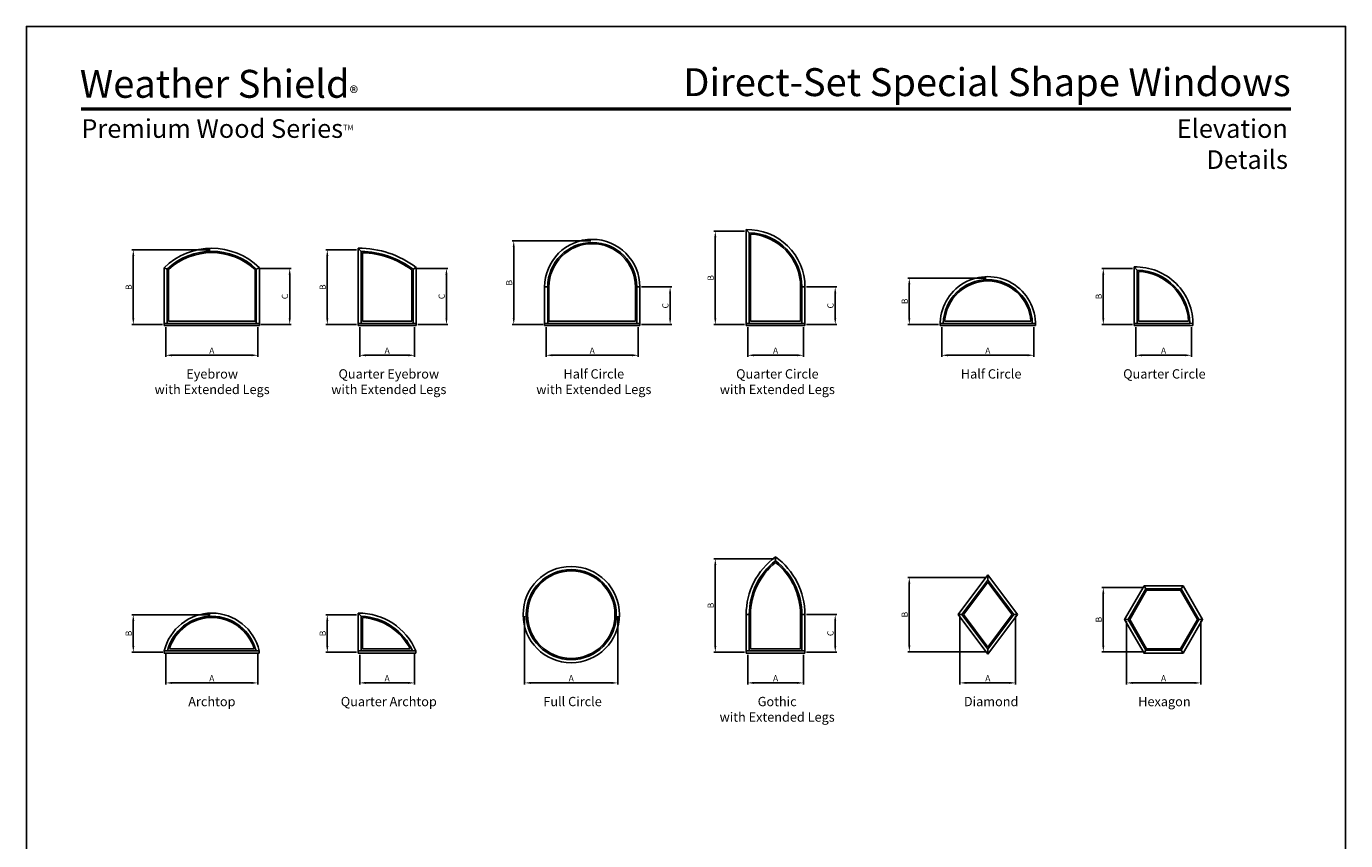
# Model space of a CAD drawing. Extents: x 0 to 850, y 4400 to 5500.
# Drawn here: x 0 to 850, y 4975 to 5500 of the extents above; entities that cross this region are included whole.
import ezdxf
from ezdxf.enums import TextEntityAlignment as Align

# ---------------------------------------------------------------- set-up
doc = ezdxf.new("R2010")
doc.units = 0
doc.header["$LTSCALE"] = 0.25
doc.header["$MEASUREMENT"] = 0
doc.layers.get('0').update_dxf_attribs({"linetype": 'CONTINUOUS'})
doc.layers.get('Defpoints').update_dxf_attribs({"color": 3, "linetype": 'CONTINUOUS'})
doc.layers.add('Dim', color=7, linetype='CONTINUOUS')
doc.styles.add('ARIAL', font='arial.ttf', dxfattribs={"height": 4})
doc.dimstyles.get("Standard").update_dxf_attribs({"dimtxt": 2, "dimasz": 1, "dimexe": 1, "dimexo": 1, "dimgap": 1, "dimtad": 1, "dimdec": 4, "dimzin": 0, "dimdsep": 46, "dimtxsty": 'ARIAL', "dimcen": 0.09, "dimadec": 0, "dimazin": 0, "dimtfac": 1, "dimtdec": 4, "dimtofl": 0, "dimtmove": 2, "dimatfit": 3, "dimfxl": 1, "dimtolj": 1, "dimtzin": 0, "dimarcsym": 0})

# ---------------------------------------------------------------- blocks, each defined once
blk = doc.blocks.new('*D27')
at = {"layer": 'Defpoints', "color": 0, "transparency": 16777216}
for p in [(589.78, 5307.31), (649.14, 5307.31), (589.78, 5288.12)]:
    blk.add_point(p, dxfattribs=at)
at = {"layer": 'Dim', "color": 0, "lineweight": -2, "transparency": 16777216}
for p, q in [((589.78, 5306.31), (589.78, 5287.12)), ((649.14, 5306.31), (649.14, 5287.12)), ((645.14, 5288.12), (593.78, 5288.12))]:
    blk.add_line(p, q, dxfattribs=at)
at = {"layer": 'Dim', "color": 0, "transparency": 16777216}
for points in [[(593.78, 5288.79), (593.78, 5287.46), (589.78, 5288.12)], [(645.14, 5288.79), (645.14, 5287.46), (649.14, 5288.12)]]:
    blk.add_solid(points, dxfattribs=at)
at = {"layer": 'Dim', "color": 0, "transparency": 16777216, "insert": (619.46, 5291.12), "char_height": 4, "attachment_point": 5, "style": 'ARIAL'}
blk.add_mtext('\\A1;A', dxfattribs=at)
blk = doc.blocks.new('*D28')
at = {"layer": 'Defpoints', "color": 0, "transparency": 16777216}
for p in [(568.88, 5337.81), (619.46, 5337.81), (588.78, 5307.94)]:
    blk.add_point(p, dxfattribs=at)
at = {"layer": 'Dim', "color": 0, "lineweight": -2, "transparency": 16777216}
for p, q in [((618.46, 5337.81), (567.88, 5337.81)), ((568.88, 5311.94), (568.88, 5333.81)), ((587.78, 5307.94), (567.88, 5307.94))]:
    blk.add_line(p, q, dxfattribs=at)
at = {"layer": 'Dim', "color": 0, "transparency": 16777216}
for points in [[(568.22, 5333.81), (569.55, 5333.81), (568.88, 5337.81)], [(568.22, 5311.94), (569.55, 5311.94), (568.88, 5307.94)]]:
    blk.add_solid(points, dxfattribs=at)
at = {"layer": 'Dim', "color": 0, "transparency": 16777216, "insert": (565.88, 5322.87), "char_height": 4, "attachment_point": 5, "rotation": 90, "style": 'ARIAL'}
blk.add_mtext('\\A1;B', dxfattribs=at)
blk = doc.blocks.new('*D29')
at = {"layer": 'Defpoints', "color": 0, "transparency": 16777216}
for p in [(89.77, 5307.31), (149.15, 5307.31), (89.77, 5288.12)]:
    blk.add_point(p, dxfattribs=at)
at = {"layer": 'Dim', "color": 0, "lineweight": -2, "transparency": 16777216}
for p, q in [((89.77, 5306.31), (89.77, 5287.12)), ((149.15, 5306.31), (149.15, 5287.12)), ((145.15, 5288.12), (93.77, 5288.12))]:
    blk.add_line(p, q, dxfattribs=at)
at = {"layer": 'Dim', "color": 0, "transparency": 16777216}
for points in [[(93.77, 5288.79), (93.77, 5287.46), (89.77, 5288.12)], [(145.15, 5288.79), (145.15, 5287.46), (149.15, 5288.12)]]:
    blk.add_solid(points, dxfattribs=at)
at = {"layer": 'Dim', "color": 0, "transparency": 16777216, "insert": (119.46, 5291.12), "char_height": 4, "attachment_point": 5, "style": 'ARIAL'}
blk.add_mtext('\\A1;A', dxfattribs=at)
blk = doc.blocks.new('*D30')
at = {"layer": 'Defpoints', "color": 0, "transparency": 16777216}
for p in [(68.88, 5356.06), (119.46, 5356.06), (88.77, 5307.94)]:
    blk.add_point(p, dxfattribs=at)
at = {"layer": 'Dim', "color": 0, "lineweight": -2, "transparency": 16777216}
for p, q in [((118.46, 5356.06), (67.88, 5356.06)), ((68.88, 5311.94), (68.88, 5352.06)), ((87.77, 5307.94), (67.88, 5307.94))]:
    blk.add_line(p, q, dxfattribs=at)
at = {"layer": 'Dim', "color": 0, "transparency": 16777216}
for points in [[(68.22, 5352.06), (69.55, 5352.06), (68.88, 5356.06)], [(68.22, 5311.94), (69.55, 5311.94), (68.88, 5307.94)]]:
    blk.add_solid(points, dxfattribs=at)
at = {"layer": 'Dim', "color": 0, "transparency": 16777216, "insert": (65.88, 5332), "char_height": 4, "attachment_point": 5, "rotation": 90, "style": 'ARIAL'}
blk.add_mtext('\\A1;B', dxfattribs=at)
blk = doc.blocks.new('*D31')
at = {"color": 0, "lineweight": -2, "transparency": 16777216}
for p, q in [((150.15, 5344.09), (170.65, 5344.09)), ((169.65, 5311.94), (169.65, 5340.09)), ((151.15, 5307.94), (170.65, 5307.94))]:
    blk.add_line(p, q, dxfattribs=at)
at = {"color": 0, "transparency": 16777216}
for points in [[(168.99, 5340.09), (170.32, 5340.09), (169.65, 5344.09)], [(168.99, 5311.94), (170.32, 5311.94), (169.65, 5307.94)]]:
    blk.add_solid(points, dxfattribs=at)
at = {"layer": 'Defpoints', "color": 0, "transparency": 16777216}
for p in [(149.15, 5344.09), (169.65, 5344.09), (150.15, 5307.94)]:
    blk.add_point(p, dxfattribs=at)
at = {"color": 0, "transparency": 16777216, "insert": (166.58, 5326.01), "char_height": 4, "attachment_point": 5, "rotation": 90, "style": 'ARIAL'}
blk.add_mtext('\\A1;C', dxfattribs=at)
blk = doc.blocks.new('*D32')
at = {"layer": 'Defpoints', "color": 0, "transparency": 16777216}
for p in [(334.9, 5307.31), (394.27, 5307.31), (334.9, 5288.12)]:
    blk.add_point(p, dxfattribs=at)
at = {"layer": 'Dim', "color": 0, "lineweight": -2, "transparency": 16777216}
for p, q in [((334.9, 5306.31), (334.9, 5287.12)), ((394.27, 5306.31), (394.27, 5287.12)), ((390.27, 5288.12), (338.9, 5288.12))]:
    blk.add_line(p, q, dxfattribs=at)
at = {"layer": 'Dim', "color": 0, "transparency": 16777216}
for points in [[(338.9, 5288.79), (338.9, 5287.46), (334.9, 5288.12)], [(390.27, 5288.79), (390.27, 5287.46), (394.27, 5288.12)]]:
    blk.add_solid(points, dxfattribs=at)
at = {"layer": 'Dim', "color": 0, "transparency": 16777216, "insert": (364.59, 5291.12), "char_height": 4, "attachment_point": 5, "style": 'ARIAL'}
blk.add_mtext('\\A1;A', dxfattribs=at)
blk = doc.blocks.new('*D33')
at = {"layer": 'Defpoints', "color": 0, "transparency": 16777216}
for p in [(314.01, 5361.81), (364.59, 5361.81), (333.9, 5307.94)]:
    blk.add_point(p, dxfattribs=at)
at = {"layer": 'Dim', "color": 0, "lineweight": -2, "transparency": 16777216}
for p, q in [((363.59, 5361.81), (313.01, 5361.81)), ((314.01, 5311.94), (314.01, 5357.81)), ((332.9, 5307.94), (313.01, 5307.94))]:
    blk.add_line(p, q, dxfattribs=at)
at = {"layer": 'Dim', "color": 0, "transparency": 16777216}
for points in [[(313.34, 5357.81), (314.67, 5357.81), (314.01, 5361.81)], [(313.34, 5311.94), (314.67, 5311.94), (314.01, 5307.94)]]:
    blk.add_solid(points, dxfattribs=at)
at = {"layer": 'Dim', "color": 0, "transparency": 16777216, "insert": (311.01, 5334.87), "char_height": 4, "attachment_point": 5, "rotation": 90, "style": 'ARIAL'}
blk.add_mtext('\\A1;B', dxfattribs=at)
blk = doc.blocks.new('*D34')
at = {"color": 0, "lineweight": -2, "transparency": 16777216}
for p, q in [((396.27, 5332.12), (415.78, 5332.12)), ((414.78, 5311.94), (414.78, 5328.12)), ((396.27, 5307.94), (415.78, 5307.94))]:
    blk.add_line(p, q, dxfattribs=at)
at = {"color": 0, "transparency": 16777216}
for points in [[(414.11, 5328.12), (415.44, 5328.12), (414.78, 5332.12)], [(414.11, 5311.94), (415.44, 5311.94), (414.78, 5307.94)]]:
    blk.add_solid(points, dxfattribs=at)
at = {"layer": 'Defpoints', "color": 0, "transparency": 16777216}
for p in [(395.27, 5332.12), (414.78, 5332.12), (395.27, 5307.94)]:
    blk.add_point(p, dxfattribs=at)
at = {"color": 0, "transparency": 16777216, "insert": (411.71, 5320.03), "char_height": 4, "attachment_point": 5, "rotation": 90, "style": 'ARIAL'}
blk.add_mtext('\\A1;C', dxfattribs=at)
blk = doc.blocks.new('*D35')
at = {"layer": 'Defpoints', "color": 0, "transparency": 16777216}
for p in [(464.77, 5307.31), (500.65, 5307.31), (464.77, 5288.12)]:
    blk.add_point(p, dxfattribs=at)
at = {"layer": 'Dim', "color": 0, "lineweight": -2, "transparency": 16777216}
for p, q in [((464.77, 5306.31), (464.77, 5287.12)), ((500.65, 5306.31), (500.65, 5287.12)), ((496.65, 5288.12), (468.77, 5288.12))]:
    blk.add_line(p, q, dxfattribs=at)
at = {"layer": 'Dim', "color": 0, "transparency": 16777216}
for points in [[(468.77, 5288.79), (468.77, 5287.46), (464.77, 5288.12)], [(496.65, 5288.79), (496.65, 5287.46), (500.65, 5288.12)]]:
    blk.add_solid(points, dxfattribs=at)
at = {"layer": 'Dim', "color": 0, "transparency": 16777216, "insert": (482.71, 5291.12), "char_height": 4, "attachment_point": 5, "style": 'ARIAL'}
blk.add_mtext('\\A1;A', dxfattribs=at)
blk = doc.blocks.new('*D36')
at = {"layer": 'Defpoints', "color": 0, "transparency": 16777216}
for p in [(443.88, 5368.05), (463.77, 5368.05), (463.77, 5307.94)]:
    blk.add_point(p, dxfattribs=at)
at = {"layer": 'Dim', "color": 0, "lineweight": -2, "transparency": 16777216}
for p, q in [((462.77, 5368.05), (442.88, 5368.05)), ((443.88, 5311.94), (443.88, 5364.05)), ((462.77, 5307.94), (442.88, 5307.94))]:
    blk.add_line(p, q, dxfattribs=at)
at = {"layer": 'Dim', "color": 0, "transparency": 16777216}
for points in [[(443.22, 5364.05), (444.55, 5364.05), (443.88, 5368.05)], [(443.22, 5311.94), (444.55, 5311.94), (443.88, 5307.94)]]:
    blk.add_solid(points, dxfattribs=at)
at = {"layer": 'Dim', "color": 0, "transparency": 16777216, "insert": (440.88, 5337.99), "char_height": 4, "attachment_point": 5, "rotation": 90, "style": 'ARIAL'}
blk.add_mtext('\\A1;B', dxfattribs=at)
blk = doc.blocks.new('*D37')
at = {"color": 0, "lineweight": -2, "transparency": 16777216}
for p, q in [((502.65, 5332.12), (522.15, 5332.12)), ((521.15, 5311.94), (521.15, 5328.12)), ((502.65, 5307.94), (522.15, 5307.94))]:
    blk.add_line(p, q, dxfattribs=at)
at = {"color": 0, "transparency": 16777216}
for points in [[(520.49, 5328.12), (521.82, 5328.12), (521.15, 5332.12)], [(520.49, 5311.94), (521.82, 5311.94), (521.15, 5307.94)]]:
    blk.add_solid(points, dxfattribs=at)
at = {"layer": 'Defpoints', "color": 0, "transparency": 16777216}
for p in [(501.65, 5332.12), (521.15, 5332.12), (501.65, 5307.94)]:
    blk.add_point(p, dxfattribs=at)
at = {"color": 0, "transparency": 16777216, "insert": (518.08, 5320.03), "char_height": 4, "attachment_point": 5, "rotation": 90, "style": 'ARIAL'}
blk.add_mtext('\\A1;C', dxfattribs=at)
blk = doc.blocks.new('*D38')
at = {"layer": 'Defpoints', "color": 0, "transparency": 16777216}
for p in [(714.77, 5307.31), (750.64, 5307.31), (714.77, 5288.12)]:
    blk.add_point(p, dxfattribs=at)
at = {"layer": 'Dim', "color": 0, "lineweight": -2, "transparency": 16777216}
for p, q in [((714.77, 5306.31), (714.77, 5287.12)), ((750.64, 5306.31), (750.64, 5287.12)), ((746.64, 5288.12), (718.77, 5288.12))]:
    blk.add_line(p, q, dxfattribs=at)
at = {"layer": 'Dim', "color": 0, "transparency": 16777216}
for points in [[(718.77, 5288.79), (718.77, 5287.46), (714.77, 5288.12)], [(746.64, 5288.79), (746.64, 5287.46), (750.64, 5288.12)]]:
    blk.add_solid(points, dxfattribs=at)
at = {"layer": 'Dim', "color": 0, "transparency": 16777216, "insert": (732.71, 5291.12), "char_height": 4, "attachment_point": 5, "style": 'ARIAL'}
blk.add_mtext('\\A1;A', dxfattribs=at)
blk = doc.blocks.new('*D39')
at = {"layer": 'Defpoints', "color": 0, "transparency": 16777216}
for p in [(693.88, 5344.05), (713.77, 5344.05), (713.77, 5307.94)]:
    blk.add_point(p, dxfattribs=at)
at = {"layer": 'Dim', "color": 0, "lineweight": -2, "transparency": 16777216}
for p, q in [((712.77, 5344.05), (692.88, 5344.05)), ((693.88, 5311.94), (693.88, 5340.05)), ((712.77, 5307.94), (692.88, 5307.94))]:
    blk.add_line(p, q, dxfattribs=at)
at = {"layer": 'Dim', "color": 0, "transparency": 16777216}
for points in [[(693.22, 5340.05), (694.55, 5340.05), (693.88, 5344.05)], [(693.22, 5311.94), (694.55, 5311.94), (693.88, 5307.94)]]:
    blk.add_solid(points, dxfattribs=at)
at = {"layer": 'Dim', "color": 0, "transparency": 16777216, "insert": (690.88, 5325.99), "char_height": 4, "attachment_point": 5, "rotation": 90, "style": 'ARIAL'}
blk.add_mtext('\\A1;B', dxfattribs=at)
blk = doc.blocks.new('*D15')
at = {"layer": 'Defpoints', "color": 0, "transparency": 16777216}
for p in [(214.77, 5307.31), (250.15, 5307.31), (214.77, 5288.12)]:
    blk.add_point(p, dxfattribs=at)
at = {"layer": 'Dim', "color": 0, "lineweight": -2, "transparency": 16777216}
for p, q in [((214.77, 5306.31), (214.77, 5287.12)), ((250.15, 5306.31), (250.15, 5287.12)), ((246.15, 5288.12), (218.77, 5288.12))]:
    blk.add_line(p, q, dxfattribs=at)
at = {"layer": 'Dim', "color": 0, "transparency": 16777216}
for points in [[(218.77, 5288.79), (218.77, 5287.46), (214.77, 5288.12)], [(246.15, 5288.79), (246.15, 5287.46), (250.15, 5288.12)]]:
    blk.add_solid(points, dxfattribs=at)
at = {"layer": 'Dim', "color": 0, "transparency": 16777216, "insert": (232.46, 5291.12), "char_height": 4, "attachment_point": 5, "style": 'ARIAL'}
blk.add_mtext('\\A1;A', dxfattribs=at)
blk = doc.blocks.new('*D16')
at = {"layer": 'Defpoints', "color": 0, "transparency": 16777216}
for p in [(193.88, 5356.05), (213.77, 5356.05), (213.77, 5307.94)]:
    blk.add_point(p, dxfattribs=at)
at = {"layer": 'Dim', "color": 0, "lineweight": -2, "transparency": 16777216}
for p, q in [((212.77, 5356.05), (192.88, 5356.05)), ((193.88, 5311.94), (193.88, 5352.05)), ((212.77, 5307.94), (192.88, 5307.94))]:
    blk.add_line(p, q, dxfattribs=at)
at = {"layer": 'Dim', "color": 0, "transparency": 16777216}
for points in [[(193.22, 5352.05), (194.55, 5352.05), (193.88, 5356.05)], [(193.22, 5311.94), (194.55, 5311.94), (193.88, 5307.94)]]:
    blk.add_solid(points, dxfattribs=at)
at = {"layer": 'Dim', "color": 0, "transparency": 16777216, "insert": (190.88, 5331.99), "char_height": 4, "attachment_point": 5, "rotation": 90, "style": 'ARIAL'}
blk.add_mtext('\\A1;B', dxfattribs=at)
blk = doc.blocks.new('*D17')
at = {"color": 0, "lineweight": -2, "transparency": 16777216}
for p, q in [((251.15, 5344.09), (271.65, 5344.09)), ((270.65, 5311.94), (270.65, 5340.09)), ((252.15, 5307.94), (271.65, 5307.94))]:
    blk.add_line(p, q, dxfattribs=at)
at = {"color": 0, "transparency": 16777216}
for points in [[(269.99, 5340.09), (271.32, 5340.09), (270.65, 5344.09)], [(269.99, 5311.94), (271.32, 5311.94), (270.65, 5307.94)]]:
    blk.add_solid(points, dxfattribs=at)
at = {"layer": 'Defpoints', "color": 0, "transparency": 16777216}
for p in [(250.15, 5344.09), (270.65, 5344.09), (251.15, 5307.94)]:
    blk.add_point(p, dxfattribs=at)
at = {"color": 0, "transparency": 16777216, "insert": (267.58, 5326.01), "char_height": 4, "attachment_point": 5, "rotation": 90, "style": 'ARIAL'}
blk.add_mtext('\\A1;C', dxfattribs=at)
blk = doc.blocks.new('*D18')
at = {"layer": 'Defpoints', "color": 0, "transparency": 16777216}
for p in [(601.54, 5121.05), (637.38, 5121.05), (601.54, 5077.05)]:
    blk.add_point(p, dxfattribs=at)
at = {"layer": 'Dim', "color": 0, "lineweight": -2, "transparency": 16777216}
for p, q in [((601.54, 5120.05), (601.54, 5076.05)), ((637.38, 5120.05), (637.38, 5076.05)), ((633.38, 5077.05), (605.54, 5077.05))]:
    blk.add_line(p, q, dxfattribs=at)
at = {"layer": 'Dim', "color": 0, "transparency": 16777216}
for points in [[(605.54, 5077.72), (605.54, 5076.38), (601.54, 5077.05)], [(633.38, 5077.72), (633.38, 5076.38), (637.38, 5077.05)]]:
    blk.add_solid(points, dxfattribs=at)
at = {"layer": 'Dim', "color": 0, "transparency": 16777216, "insert": (619.46, 5080.05), "char_height": 4, "attachment_point": 5, "style": 'ARIAL'}
blk.add_mtext('\\A1;A', dxfattribs=at)
blk = doc.blocks.new('*D19')
at = {"layer": 'Defpoints', "color": 0, "transparency": 16777216}
for p in [(568.88, 5144.95), (619.46, 5144.95), (619.46, 5097.16)]:
    blk.add_point(p, dxfattribs=at)
at = {"layer": 'Dim', "color": 0, "lineweight": -2, "transparency": 16777216}
for p, q in [((618.46, 5144.95), (567.88, 5144.95)), ((568.88, 5101.16), (568.88, 5140.95)), ((618.46, 5097.16), (567.88, 5097.16))]:
    blk.add_line(p, q, dxfattribs=at)
at = {"layer": 'Dim', "color": 0, "transparency": 16777216}
for points in [[(568.22, 5140.95), (569.55, 5140.95), (568.88, 5144.95)], [(568.22, 5101.16), (569.55, 5101.16), (568.88, 5097.16)]]:
    blk.add_solid(points, dxfattribs=at)
at = {"layer": 'Dim', "color": 0, "transparency": 16777216, "insert": (565.88, 5121.05), "char_height": 4, "attachment_point": 5, "rotation": 90, "style": 'ARIAL'}
blk.add_mtext('\\A1;B', dxfattribs=at)
blk = doc.blocks.new('*D20')
at = {"layer": 'Defpoints', "color": 0, "transparency": 16777216}
for p in [(89.85, 5096.86), (149.07, 5096.86), (89.85, 5077.05)]:
    blk.add_point(p, dxfattribs=at)
at = {"layer": 'Dim', "color": 0, "lineweight": -2, "transparency": 16777216}
for p, q in [((89.85, 5095.86), (89.85, 5076.05)), ((149.07, 5095.86), (149.07, 5076.05)), ((145.07, 5077.05), (93.85, 5077.05))]:
    blk.add_line(p, q, dxfattribs=at)
at = {"layer": 'Dim', "color": 0, "transparency": 16777216}
for points in [[(93.85, 5077.72), (93.85, 5076.38), (89.85, 5077.05)], [(145.07, 5077.72), (145.07, 5076.38), (149.07, 5077.05)]]:
    blk.add_solid(points, dxfattribs=at)
at = {"layer": 'Dim', "color": 0, "transparency": 16777216, "insert": (119.46, 5080.05), "char_height": 4, "attachment_point": 5, "style": 'ARIAL'}
blk.add_mtext('\\A1;A', dxfattribs=at)
blk = doc.blocks.new('*D21')
at = {"layer": 'Defpoints', "color": 0, "transparency": 16777216}
for p in [(68.88, 5120.99), (119.46, 5120.99), (88.88, 5096.86)]:
    blk.add_point(p, dxfattribs=at)
at = {"layer": 'Dim', "color": 0, "lineweight": -2, "transparency": 16777216}
for p, q in [((118.46, 5120.99), (67.88, 5120.99)), ((68.88, 5100.86), (68.88, 5116.99)), ((87.88, 5096.86), (67.88, 5096.86))]:
    blk.add_line(p, q, dxfattribs=at)
at = {"layer": 'Dim', "color": 0, "transparency": 16777216}
for points in [[(68.22, 5116.99), (69.55, 5116.99), (68.88, 5120.99)], [(68.22, 5100.86), (69.55, 5100.86), (68.88, 5096.86)]]:
    blk.add_solid(points, dxfattribs=at)
at = {"layer": 'Dim', "color": 0, "transparency": 16777216, "insert": (65.88, 5108.93), "char_height": 4, "attachment_point": 5, "rotation": 90, "style": 'ARIAL'}
blk.add_mtext('\\A1;B', dxfattribs=at)
blk = doc.blocks.new('*D22')
at = {"layer": 'Defpoints', "color": 0, "transparency": 16777216}
for p in [(321.03, 5121.05), (381.06, 5121.05), (321.03, 5077.05)]:
    blk.add_point(p, dxfattribs=at)
at = {"layer": 'Dim', "color": 0, "lineweight": -2, "transparency": 16777216}
for p, q in [((321.03, 5120.05), (321.03, 5076.05)), ((381.06, 5120.05), (381.06, 5076.05)), ((377.06, 5077.05), (325.03, 5077.05))]:
    blk.add_line(p, q, dxfattribs=at)
at = {"layer": 'Dim', "color": 0, "transparency": 16777216}
for points in [[(325.03, 5077.72), (325.03, 5076.38), (321.03, 5077.05)], [(377.06, 5077.72), (377.06, 5076.38), (381.06, 5077.05)]]:
    blk.add_solid(points, dxfattribs=at)
at = {"layer": 'Dim', "color": 0, "transparency": 16777216, "insert": (351.05, 5080.05), "char_height": 4, "attachment_point": 5, "style": 'ARIAL'}
blk.add_mtext('\\A1;A', dxfattribs=at)
blk = doc.blocks.new('*D23')
at = {"layer": 'Defpoints', "color": 0, "transparency": 16777216}
for p in [(708.78, 5117.84), (756.64, 5117.84), (708.78, 5077.05)]:
    blk.add_point(p, dxfattribs=at)
at = {"layer": 'Dim', "color": 0, "lineweight": -2, "transparency": 16777216}
for p, q in [((708.78, 5116.84), (708.78, 5076.05)), ((756.64, 5116.84), (756.64, 5076.05)), ((752.64, 5077.05), (712.78, 5077.05))]:
    blk.add_line(p, q, dxfattribs=at)
at = {"layer": 'Dim', "color": 0, "transparency": 16777216}
for points in [[(712.78, 5077.72), (712.78, 5076.38), (708.78, 5077.05)], [(752.64, 5077.72), (752.64, 5076.38), (756.64, 5077.05)]]:
    blk.add_solid(points, dxfattribs=at)
at = {"layer": 'Dim', "color": 0, "transparency": 16777216, "insert": (732.71, 5080.05), "char_height": 4, "attachment_point": 5, "style": 'ARIAL'}
blk.add_mtext('\\A1;A', dxfattribs=at)
blk = doc.blocks.new('*D24')
at = {"layer": 'Defpoints', "color": 0, "transparency": 16777216}
for p in [(693.88, 5138.56), (720.17, 5138.56), (720.17, 5097.11)]:
    blk.add_point(p, dxfattribs=at)
at = {"layer": 'Dim', "color": 0, "lineweight": -2, "transparency": 16777216}
for p, q in [((719.17, 5138.56), (692.88, 5138.56)), ((693.88, 5101.11), (693.88, 5134.56)), ((719.17, 5097.11), (692.88, 5097.11))]:
    blk.add_line(p, q, dxfattribs=at)
at = {"layer": 'Dim', "color": 0, "transparency": 16777216}
for points in [[(693.22, 5134.56), (694.55, 5134.56), (693.88, 5138.56)], [(693.22, 5101.11), (694.55, 5101.11), (693.88, 5097.11)]]:
    blk.add_solid(points, dxfattribs=at)
at = {"layer": 'Dim', "color": 0, "transparency": 16777216, "insert": (690.88, 5117.84), "char_height": 4, "attachment_point": 5, "rotation": 90, "style": 'ARIAL'}
blk.add_mtext('\\A1;B', dxfattribs=at)
blk = doc.blocks.new('*D25')
at = {"layer": 'Defpoints', "color": 0, "transparency": 16777216}
for p in [(214.77, 5096.24), (250.07, 5096.86), (214.77, 5077.05)]:
    blk.add_point(p, dxfattribs=at)
at = {"layer": 'Dim', "color": 0, "lineweight": -2, "transparency": 16777216}
for p, q in [((214.77, 5095.24), (214.77, 5076.05)), ((250.07, 5095.86), (250.07, 5076.05)), ((246.07, 5077.05), (218.77, 5077.05))]:
    blk.add_line(p, q, dxfattribs=at)
at = {"layer": 'Dim', "color": 0, "transparency": 16777216}
for points in [[(218.77, 5077.72), (218.77, 5076.38), (214.77, 5077.05)], [(246.07, 5077.72), (246.07, 5076.38), (250.07, 5077.05)]]:
    blk.add_solid(points, dxfattribs=at)
at = {"layer": 'Dim', "color": 0, "transparency": 16777216, "insert": (232.42, 5080.05), "char_height": 4, "attachment_point": 5, "style": 'ARIAL'}
blk.add_mtext('\\A1;A', dxfattribs=at)
blk = doc.blocks.new('*D26')
at = {"layer": 'Defpoints', "color": 0, "transparency": 16777216}
for p in [(193.88, 5120.99), (213.77, 5120.99), (213.77, 5096.86)]:
    blk.add_point(p, dxfattribs=at)
at = {"layer": 'Dim', "color": 0, "lineweight": -2, "transparency": 16777216}
for p, q in [((212.77, 5120.99), (192.88, 5120.99)), ((193.88, 5100.86), (193.88, 5116.99)), ((212.77, 5096.86), (192.88, 5096.86))]:
    blk.add_line(p, q, dxfattribs=at)
at = {"layer": 'Dim', "color": 0, "transparency": 16777216}
for points in [[(193.22, 5116.99), (194.55, 5116.99), (193.88, 5120.99)], [(193.22, 5100.86), (194.55, 5100.86), (193.88, 5096.86)]]:
    blk.add_solid(points, dxfattribs=at)
at = {"layer": 'Dim', "color": 0, "transparency": 16777216, "insert": (190.88, 5108.93), "char_height": 4, "attachment_point": 5, "rotation": 90, "style": 'ARIAL'}
blk.add_mtext('\\A1;B', dxfattribs=at)
blk = doc.blocks.new('*D0')
at = {"layer": 'Defpoints', "color": 0, "transparency": 16777216}
for p in [(464.77, 5096.24), (500.67, 5096.05), (464.77, 5077.05)]:
    blk.add_point(p, dxfattribs=at)
at = {"layer": 'Dim', "color": 0, "lineweight": -2, "transparency": 16777216}
for p, q in [((464.77, 5095.24), (464.77, 5076.05)), ((500.67, 5095.05), (500.67, 5076.05)), ((496.67, 5077.05), (468.77, 5077.05))]:
    blk.add_line(p, q, dxfattribs=at)
at = {"layer": 'Dim', "color": 0, "transparency": 16777216}
for points in [[(468.77, 5077.72), (468.77, 5076.38), (464.77, 5077.05)], [(496.67, 5077.72), (496.67, 5076.38), (500.67, 5077.05)]]:
    blk.add_solid(points, dxfattribs=at)
at = {"layer": 'Dim', "color": 0, "transparency": 16777216, "insert": (482.72, 5080.05), "char_height": 4, "attachment_point": 5, "style": 'ARIAL'}
blk.add_mtext('\\A1;A', dxfattribs=at)
blk = doc.blocks.new('*D1')
at = {"layer": 'Defpoints', "color": 0, "transparency": 16777216}
for p in [(443.88, 5156.97), (482.71, 5156.97), (463.77, 5096.86)]:
    blk.add_point(p, dxfattribs=at)
at = {"layer": 'Dim', "color": 0, "lineweight": -2, "transparency": 16777216}
for p, q in [((481.71, 5156.97), (442.88, 5156.97)), ((443.88, 5100.86), (443.88, 5152.97)), ((462.77, 5096.86), (442.88, 5096.86))]:
    blk.add_line(p, q, dxfattribs=at)
at = {"layer": 'Dim', "color": 0, "transparency": 16777216}
for points in [[(443.22, 5152.97), (444.55, 5152.97), (443.88, 5156.97)], [(443.22, 5100.86), (444.55, 5100.86), (443.88, 5096.86)]]:
    blk.add_solid(points, dxfattribs=at)
at = {"layer": 'Dim', "color": 0, "transparency": 16777216, "insert": (440.88, 5126.92), "char_height": 4, "attachment_point": 5, "rotation": 90, "style": 'ARIAL'}
blk.add_mtext('\\A1;B', dxfattribs=at)
blk = doc.blocks.new('*D2')
at = {"color": 0, "lineweight": -2, "transparency": 16777216}
for p, q in [((502.65, 5121.05), (522.15, 5121.05)), ((521.15, 5100.86), (521.15, 5117.05)), ((502.65, 5096.86), (522.15, 5096.86))]:
    blk.add_line(p, q, dxfattribs=at)
at = {"color": 0, "transparency": 16777216}
for points in [[(520.49, 5117.05), (521.82, 5117.05), (521.15, 5121.05)], [(520.49, 5100.86), (521.82, 5100.86), (521.15, 5096.86)]]:
    blk.add_solid(points, dxfattribs=at)
at = {"layer": 'Defpoints', "color": 0, "transparency": 16777216}
for p in [(501.65, 5121.05), (521.15, 5121.05), (501.65, 5096.86)]:
    blk.add_point(p, dxfattribs=at)
at = {"color": 0, "transparency": 16777216, "insert": (518.08, 5108.96), "char_height": 4, "attachment_point": 5, "rotation": 90, "style": 'ARIAL'}
blk.add_mtext('\\A1;C', dxfattribs=at)

msp = doc.modelspace()

# ---------------------------------------------------------------- linework, layer by layer
for p, q in [((463.77381, 5307.31075), (463.77381, 5369.04885)), ((465.77381, 5367.04459), (463.77381, 5369.04885)), ((465.77381, 5308.68575), (465.77381, 5367.04459)), ((466.58631, 5309.99825), (466.58631, 5366.1967)), ((213.77381, 5307.31075), (213.77381, 5357.05335)), ((215.77381, 5355.05092), (213.77381, 5357.05335)), ((215.77381, 5308.68575), (215.77381, 5355.05092)), ((216.58631, 5309.99825), (216.58631, 5354.2172)), ((88.77381, 5307.31075), (88.77381, 5344.51928)), ((90.77381, 5343.66817), (88.77381, 5344.51928)), ((90.77381, 5308.68575), (90.77381, 5343.66817)), ((91.58631, 5309.99825), (91.58631, 5343.31553)), ((147.33631, 5309.99825), (147.33631, 5343.31553)), ((148.14881, 5343.66817), (150.14881, 5344.51928)), ((148.14881, 5308.68575), (148.14881, 5343.66817)), ((150.14881, 5307.31075), (150.14881, 5344.51928)), ((248.33631, 5309.99825), (248.33631, 5343.18617)), ((249.14881, 5343.59458), (251.14881, 5344.58477)), ((249.14881, 5308.68575), (249.14881, 5343.59458)), ((251.14881, 5307.31075), (251.14881, 5344.58477)), ((713.77381, 5307.31075), (713.77381, 5345.04885)), ((715.77381, 5343.04459), (713.77381, 5345.04885)), ((715.77381, 5308.68575), (715.77381, 5343.04459)), ((716.58631, 5309.99825), (716.58631, 5342.1967)), ((333.89812, 5307.31075), (333.89812, 5332.12325)), ((333.89812, 5332.12325), (335.89812, 5332.12325)), ((335.89812, 5308.68575), (335.89812, 5332.12325)), ((336.71062, 5309.99825), (336.71062, 5332.12325)), ((392.46062, 5309.99825), (392.46062, 5332.12325)), ((393.27312, 5308.68575), (393.27312, 5332.12325)), ((393.27312, 5332.12325), (395.27312, 5332.12325)), ((395.27312, 5307.31075), (395.27312, 5332.12325)), ((498.83631, 5309.99825), (498.83631, 5332.12325)), ((499.64881, 5308.68575), (499.64881, 5332.12325)), ((499.64881, 5332.12325), (501.64881, 5332.12325)), ((501.64881, 5307.31075), (501.64881, 5332.12325)), ((90.77381, 5308.68575), (88.77381, 5308.68575)), ((88.77381, 5307.31075), (150.14881, 5307.31075)), ((90.77381, 5308.68575), (148.14881, 5308.68575)), ((91.58631, 5309.99825), (147.33631, 5309.99825)), ((148.14881, 5308.68575), (150.14881, 5308.68575)), ((215.77381, 5308.68575), (213.77381, 5308.68575)), ((213.77381, 5307.31075), (251.14881, 5307.31075)), ((215.77381, 5308.68575), (249.14881, 5308.68575)), ((216.58631, 5309.99825), (248.33631, 5309.99825)), ((249.14881, 5308.68575), (251.14881, 5308.68575)), ((335.89812, 5308.68575), (333.89812, 5308.68575)), ((333.89812, 5307.31075), (395.27312, 5307.31075)), ((335.89812, 5308.68575), (393.27312, 5308.68575)), ((336.71062, 5309.99825), (392.46062, 5309.99825)), ((393.27312, 5308.68575), (395.27312, 5308.68575)), ((465.77381, 5308.68575), (463.77381, 5308.68575)), ((463.77381, 5307.31075), (501.64881, 5307.31075)), ((465.77381, 5308.68575), (499.64881, 5308.68575)), ((466.58631, 5309.99825), (498.83631, 5309.99825)), ((499.64881, 5308.68575), (501.64881, 5308.68575)), ((590.77933, 5308.68575), (588.77897, 5308.68575)), ((588.78457, 5307.31075), (650.13805, 5307.31075)), ((590.77933, 5308.68575), (648.1433, 5308.68575)), ((591.64944, 5309.99825), (647.27318, 5309.99825)), ((648.1433, 5308.68575), (650.14366, 5308.68575)), ((715.77381, 5308.68575), (713.77381, 5308.68575)), ((713.77381, 5307.31075), (751.63987, 5307.31075)), ((715.77381, 5308.68575), (749.64428, 5308.68575)), ((716.58631, 5309.99825), (748.78476, 5309.99825)), ((749.64428, 5308.68575), (751.64402, 5308.71795)), ((482.71131, 5155.71382), (482.71131, 5158.21633)), ((619.46131, 5146.6136), (600.28944, 5121.0511)), ((619.46131, 5143.28027), (602.78944, 5121.0511)), ((638.63319, 5121.0511), (619.46131, 5146.6136)), ((619.46131, 5143.28027), (619.46131, 5146.6136)), ((636.13319, 5121.0511), (619.46131, 5143.28027)), ((619.46131, 5141.9261), (603.80506, 5121.0511)), ((635.11756, 5121.0511), (619.46131, 5141.9261)), ((721.32475, 5137.55782), (720.17005, 5139.55782)), ((744.09788, 5137.55782), (745.25258, 5139.55782)), ((213.77381, 5096.2386), (213.77381, 5121.98843)), ((215.77381, 5119.96074), (213.77381, 5121.98843)), ((215.77381, 5097.6136), (215.77381, 5119.96074)), ((216.58631, 5098.9261), (216.58631, 5119.10525)), ((463.77381, 5096.2386), (463.77381, 5121.0511)), ((463.77381, 5121.0511), (465.77381, 5121.0511)), ((465.77381, 5097.6136), (465.77381, 5121.0511)), ((466.58631, 5098.9261), (466.58631, 5121.0511)), ((498.83631, 5098.9261), (498.83631, 5121.0511)), ((499.64881, 5097.6136), (499.64881, 5121.0511)), ((499.64881, 5121.0511), (501.64881, 5121.0511)), ((501.64881, 5096.2386), (501.64881, 5121.0511)), ((600.28944, 5121.0511), (619.46131, 5095.4886)), ((602.78944, 5121.0511), (600.28944, 5121.0511)), ((602.78944, 5121.0511), (619.46131, 5098.82193)), ((603.80506, 5121.0511), (619.46131, 5100.1761)), ((619.46131, 5100.1761), (635.11756, 5121.0511)), ((619.46131, 5098.82193), (636.13319, 5121.0511)), ((619.46131, 5095.4886), (638.63319, 5121.0511)), ((636.13319, 5121.0511), (638.63319, 5121.0511)), ((709.93818, 5117.83571), (707.62878, 5117.83571)), ((755.48444, 5117.83571), (757.79384, 5117.83571)), ((90.93152, 5097.6136), (88.87612, 5097.6136)), ((88.87612, 5097.6136), (88.87612, 5096.2386)), ((88.87612, 5096.2386), (150.04651, 5096.2386)), ((90.93152, 5097.6136), (147.9911, 5097.6136)), ((92.13419, 5098.9261), (146.78843, 5098.9261)), ((147.9911, 5097.6136), (150.04651, 5097.6136)), ((150.04651, 5097.6136), (150.04651, 5096.2386)), ((215.77381, 5097.6136), (213.77381, 5097.6136)), ((213.77381, 5096.2386), (250.99218, 5096.2386)), ((215.77381, 5097.6136), (248.81126, 5097.6136)), ((216.58631, 5098.9261), (247.28312, 5098.9261)), ((248.81126, 5097.6136), (250.99218, 5097.6136)), ((250.99218, 5097.6136), (250.99218, 5096.2386)), ((465.77381, 5097.6136), (463.77381, 5097.6136)), ((463.77381, 5096.2386), (501.64881, 5096.2386)), ((465.77381, 5097.6136), (499.64881, 5097.6136)), ((466.58631, 5098.9261), (498.83631, 5098.9261)), ((499.64881, 5097.6136), (501.64881, 5097.6136)), ((619.46131, 5098.82193), (619.46131, 5095.4886)), ((721.32475, 5098.1136), (720.17005, 5096.1136)), ((744.09788, 5098.1136), (745.25258, 5096.1136))]:
    msp.add_line(p, q)
for points in [[(0, 4400), (850, 4400), (850, 5500), (0, 5500)], [(720.17005, 5139.55782), (707.62878, 5117.83571), (720.17005, 5096.1136), (745.25258, 5096.1136), (757.79384, 5117.83571), (745.25258, 5139.55782)], [(721.32475, 5137.55782), (709.93818, 5117.83571), (721.32475, 5098.1136), (744.09788, 5098.1136), (755.48444, 5117.83571), (744.09788, 5137.55782)], [(721.79384, 5136.74532), (710.87637, 5117.83571), (721.79384, 5098.9261), (743.62878, 5098.9261), (754.54625, 5117.83571), (743.62878, 5136.74532)]]:
    msp.add_lwpolyline(points, close=True)
at = {"const_width": 2.25}
msp.add_lwpolyline([(35.1747, 5446.73414), (814.82518, 5446.73414)], dxfattribs=at)
for radius in [31.01302, 29.01302, 28.20052]:
    msp.add_circle((351.04716, 5121.0511), radius)
for centre, radius, start, end in [((464.71131, 5332.12325), 36.9375, 0, 91.45436378), ((464.71131, 5332.12325), 34.9375, 0, 88.25728363), ((464.71131, 5332.12325), 34.125, 0, 86.85029408), ((119.46131, 5313.24564), 43.8151, 45.54199248, 134.45800752), ((119.46131, 5313.24564), 41.8151, 46.68129359, 133.31870641), ((214.71131, 5297.61283), 59.44792, 52.19822822, 90.90359802), ((214.71131, 5297.61283), 57.44792, 53.16905148, 88.94025336), ((364.58562, 5332.12325), 30.6875, 0, 180), ((364.58562, 5332.12325), 28.6875, 0, 180), ((364.58562, 5332.12325), 27.875, 0, 180), ((119.46131, 5313.24564), 41.0026, 47.16925959, 132.83074041), ((214.71131, 5297.61283), 56.63542, 53.57929117, 88.10279103), ((619.46131, 5308.12325), 30.6875, 358.48282651, 181.51717349), ((714.71131, 5308.12325), 36.9375, 358.73958509, 91.45436378), ((714.71131, 5308.12325), 34.9375, 0.92251216, 88.25728363), ((714.71131, 5308.12325), 34.125, 3.14970592, 86.85029408), ((619.46131, 5308.12325), 28.6875, 1.12351866, 178.87648134), ((619.46131, 5308.12325), 27.875, 3.85688837, 176.14311163), ((509.71131, 5121.0511), 45.9375, 125.99786474, 180), ((509.71131, 5121.0511), 43.9375, 127.91626989, 180), ((509.71131, 5121.0511), 43.125, 128.76201172, 180), ((455.71131, 5121.0511), 45.9375, 0, 54.00213526), ((455.71131, 5121.0511), 43.9375, 0, 52.08373011), ((455.71131, 5121.0511), 43.125, 0, 51.23798828), ((119.46131, 5090.6123), 31.3763, 12.89351637, 167.10648363), ((119.46131, 5090.6123), 29.3763, 13.78809296, 166.21190704), ((119.46131, 5090.6123), 28.5638, 16.92147314, 163.07852686), ((214.25254, 5082.11729), 39.87402, 22.86939747, 90.68790522), ((214.25254, 5082.11729), 37.87402, 24.15171553, 87.69799626), ((214.25254, 5082.11729), 37.06152, 26.97091939, 86.38967766)]:
    msp.add_arc(centre, radius, start, end)

# ---------------------------------------------------------------- texts
at = {"style": 'ARIAL'}
for s, p in [('Half Circle', (621.61605, 5273.12325)), ('Quarter Circle', (733.23738, 5273.12325)), ('Archtop', (119.50921, 5062.0511)), ('Quarter Archtop', (233.50303, 5062.0511)), ('Full Circle', (351.90324, 5062.0511)), ('Diamond', (621.61605, 5062.0511)), ('Hexagon', (733.23738, 5062.0511))]:
    msp.add_text(s, height=6, dxfattribs=at).set_placement(p, align=Align.CENTER)
for s, insert, char_height, width, attachment_point in [('Direct-Set Special Shape Windows', (814.64911, 5473.07071), 18, 434.8442845, 3), ('\\A1;Weather Shield{\\H0.46667x;\\S^ ®;}', (34.39597, 5473.07071), 18, 190.4856753, 1), ('\\A1;Premium Wood Series{\\H0.29167x;\\STM^ ;}', (35.38253, 5440.18502), 12, 200.6288784, 1), ('\\pxqr;Elevation Details', (812.83179, 5440.18502), 12, 124.8622101, 3), ('Eyebrow\\Pwith Extended Legs', (119.67906, 5279.12325), 6, 108.6387176, 2), ('Quarter Eyebrow\\Pwith Extended Legs', (233.52145, 5279.12325), 6, 139.5373261, 2), ('Half Circle\\Pwith Extended Legs', (365.61565, 5279.12325), 6, 114.7139632, 2), ('Quarter Circle\\Pwith Extended Legs', (483.85394, 5279.12325), 6, 128.2917462, 2), ('Gothic\\Pwith Extended Legs', (483.73109, 5068.0511), 6, 100.2107026, 2)]:
    msp.add_mtext(s, dxfattribs=dict(at, insert=insert, char_height=char_height, width=width, attachment_point=attachment_point))

# ---------------------------------------------------------------- dimensions: what is measured, and where the dimension line sits
for base, p1, p2, picture, middle in [((169.65236, 5344.09373), (150.14881, 5307.93575), (149.14881, 5344.09373), '*D31', (166.58415, 5326.01474)), ((270.65236, 5344.08968), (251.14881, 5307.93575), (250.14881, 5344.08968), '*D17', (267.58415, 5326.01271)), ((414.77667, 5332.12325), (395.27312, 5307.93575), (395.27312, 5332.12325), '*D34', (411.70846, 5320.0295)), ((521.15236, 5332.12325), (501.64881, 5307.93575), (501.64881, 5332.12325), '*D37', (518.08415, 5320.0295)), ((521.15236, 5121.0511), (501.64881, 5096.8636), (501.64881, 5121.0511), '*D2', (518.08415, 5108.95735))]:
    dim = msp.add_linear_dim(base=base, p1=p1, p2=p2, angle=90, text='C', dimstyle='Standard', override={"dimtxt": 4, "dimasz": 4})
    dim.commit()
    dim.dimension.update_dxf_attribs({"geometry": picture, "text_midpoint": middle})
at = {"layer": 'Dim'}
for base, p1, p2, picture, middle in [((443.88356, 5368.04885), (463.77381, 5307.93575), (463.77381, 5368.04885), '*D36', (440.88356, 5337.9923)), ((68.88356, 5356.06075), (88.77381, 5307.93575), (119.46131, 5356.06075), '*D30', (65.88356, 5331.99825)), ((193.88356, 5356.05335), (213.77381, 5307.93575), (213.77381, 5356.05335), '*D16', (190.88356, 5331.99455)), ((314.00787, 5361.81075), (333.89812, 5307.93575), (364.58562, 5361.81075), '*D33', (311.00787, 5334.87325)), ((693.88356, 5344.04885), (713.77381, 5307.93575), (713.77381, 5344.04885), '*D39', (690.88356, 5325.9923)), ((568.88356, 5337.81075), (588.77897, 5307.93575), (619.46131, 5337.81075), '*D28', (565.88356, 5322.87325)), ((443.88356, 5156.97295), (463.77381, 5096.8636), (482.71131, 5156.97295), '*D1', (440.88356, 5126.91827)), ((568.88356, 5144.94693), (619.46131, 5097.15527), (619.46131, 5144.94693), '*D19', (565.88356, 5121.0511)), ((693.88356, 5138.55782), (720.17005, 5097.1136), (720.17005, 5138.55782), '*D24', (690.88356, 5117.83571)), ((68.88356, 5120.9886), (88.87612, 5096.8636), (119.46131, 5120.9886), '*D21', (65.88356, 5108.9261)), ((193.88356, 5120.98843), (213.77381, 5096.8636), (213.77381, 5120.98843), '*D26', (190.88356, 5108.92602))]:
    dim = msp.add_linear_dim(base=base, p1=p1, p2=p2, angle=90, text='B', dimstyle='Standard', override={"dimtxt": 4, "dimasz": 4}, dxfattribs=at)
    dim.commit()
    dim.dimension.update_dxf_attribs({"geometry": picture, "text_midpoint": middle})
for base, p1, p2, picture, middle in [((89.77381, 5288.12325), (149.14881, 5307.31075), (89.77381, 5307.31075), '*D29', (119.46131, 5291.12325)), ((214.77381, 5288.12325), (250.14881, 5307.31075), (214.77381, 5307.31075), '*D15', (232.46131, 5291.12325)), ((334.89812, 5288.12325), (394.27312, 5307.31075), (334.89812, 5307.31075), '*D32', (364.58562, 5291.12325)), ((464.77381, 5288.12325), (500.64881, 5307.31075), (464.77381, 5307.31075), '*D35', (482.71131, 5291.12325)), ((589.78457, 5288.12325), (649.13805, 5307.31075), (589.78457, 5307.31075), '*D27', (619.46131, 5291.12325)), ((714.77381, 5288.12325), (750.63987, 5307.31075), (714.77381, 5307.31075), '*D38', (732.70684, 5291.12325)), ((321.03414, 5077.0511), (381.06018, 5121.0511), (321.03414, 5121.0511), '*D22', (351.04716, 5080.0511)), ((601.53944, 5077.0511), (637.38319, 5121.0511), (601.53944, 5121.0511), '*D18', (619.46131, 5080.0511)), ((708.78348, 5077.0511), (756.63914, 5117.83571), (708.78348, 5117.83571), '*D23', (732.71131, 5080.0511)), ((89.8509, 5077.0511), (149.07172, 5096.8636), (89.8509, 5096.8636), '*D20', (119.46131, 5080.0511)), ((214.77381, 5077.0511), (250.07079, 5096.8636), (214.77381, 5096.2386), '*D25', (232.4223, 5080.0511)), ((464.77381, 5077.0511), (500.66638, 5096.05199), (464.77381, 5096.2386), '*D0', (482.72009, 5080.0511))]:
    dim = msp.add_linear_dim(base=base, p1=p1, p2=p2, text='A', dimstyle='Standard', override={"dimtxt": 4, "dimasz": 4}, dxfattribs=at)
    dim.commit()
    dim.dimension.update_dxf_attribs({"geometry": picture, "text_midpoint": middle})

doc.saveas('drawing.dxf')
